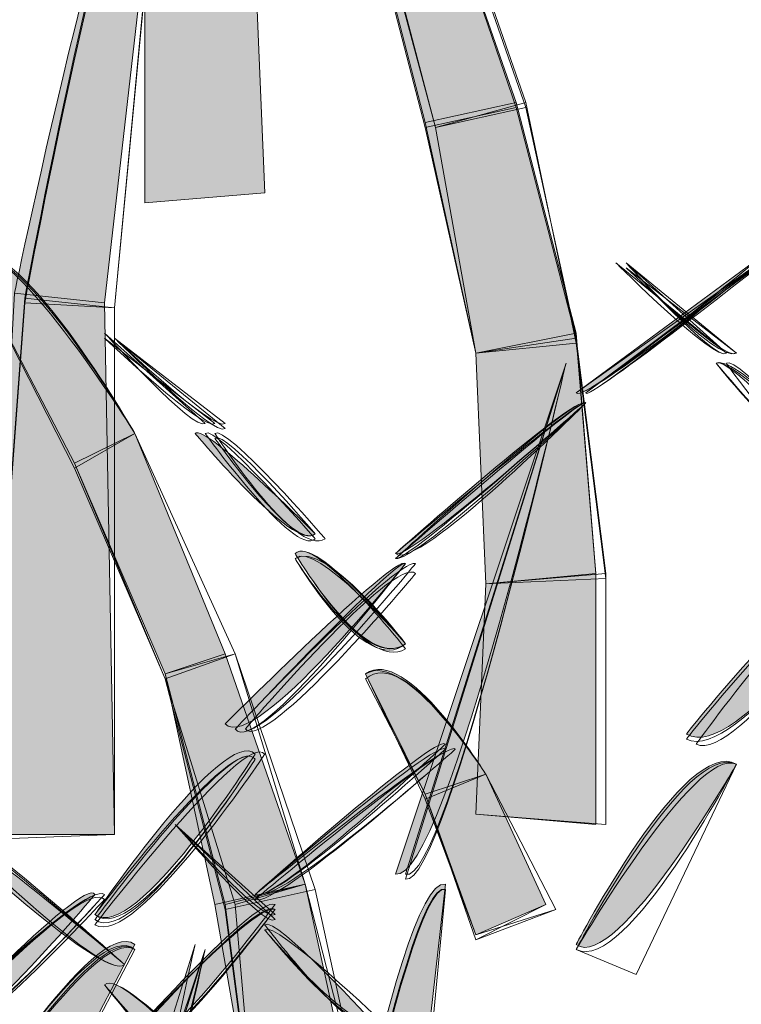
# Model space of a CAD drawing. Extents: x 0 to 219, y -8 to 280.
# Drawn here: x 179 to 181, y 216 to 219 of the extents above; entities that cross this region are included whole.
import ezdxf

# ---------------------------------------------------------------- set-up
doc = ezdxf.new("R2010")
doc.units = 0
doc.header["$LTSCALE"] = 10
doc.header["$MEASUREMENT"] = 0
doc.layers.add('CADdetails-2-HATCH', color=8, linetype='CONTINUOUS', lineweight=5)

msp = doc.modelspace()

# ---------------------------------------------------------------- hatches: boundary and pattern name
at = {"layer": 'CADdetails-2-HATCH'}
h = msp.add_hatch(color=256, dxfattribs=at)
h.dxf.hatch_style = 2
edge = h.paths.add_edge_path()
edge.add_spline(control_points=[(179.0194, 218.0225), (179.0194, 218.0225), (179.2547, 217.9974), (179.2547, 217.9974), (179.2547, 217.9974), (179.4134, 219.3874), (179.4134, 219.3874), (179.3075, 219.4138), (179.0194, 218.0225), (179.0194, 218.0225)], knot_values=[0, 0, 0, 0, 1, 1, 1, 2, 2, 2, 3, 3, 3, 3], degree=3, periodic=0)
h = msp.add_hatch(color=256, dxfattribs=at)
h.dxf.hatch_style = 2
h.paths.add_polyline_path([(180.3321, 218.5213), (180.0939, 218.4687), (179.9381, 219.0719), (180.1207, 219.1248)])
h = msp.add_hatch(color=256, dxfattribs=at)
h.dxf.hatch_style = 2
h.paths.add_polyline_path([(179.3602, 218.2591), (179.674, 218.2853), (179.649, 218.8885), (179.3602, 218.8885)])
h = msp.add_hatch(color=256, dxfattribs=at)
h.dxf.hatch_style = 2
h.paths.add_polyline_path([(180.4893, 217.9181), (180.2262, 217.8655), (180.0939, 218.4687), (180.3321, 218.5213)])
h = msp.add_hatch(color=256, dxfattribs=at)
h.dxf.hatch_style = 2
edge = h.paths.add_edge_path()
edge.add_spline(control_points=[(179.3339, 217.6555), (179.3339, 217.6555), (179.1766, 217.5774), (179.1766, 217.5774), (179.1766, 217.5774), (178.8882, 218.1281), (178.8882, 218.1281), (178.993, 218.2061), (179.3339, 217.6555), (179.3339, 217.6555)], knot_values=[0, 0, 0, 0, 1, 1, 1, 2, 2, 2, 3, 3, 3, 3], degree=3, periodic=0)
at = {"layer": 'CADdetails-2-HATCH', "true_color": 0xffffff}
h = msp.add_hatch(color=7, dxfattribs=at)
h.dxf.hatch_style = 2
edge = h.paths.add_edge_path()
edge.add_spline(control_points=[(180.4893, 217.7612), (180.5142, 217.7347), (180.9862, 218.1281), (180.9862, 218.1281), (180.9862, 218.1281), (180.4893, 217.7612), (180.4893, 217.7612)], knot_values=[0, 0, 0, 0, 1, 1, 1, 2, 2, 2, 2], degree=3, periodic=0)
at = {"layer": 'CADdetails-2-HATCH'}
h = msp.add_hatch(color=256, dxfattribs=at)
h.dxf.hatch_style = 2
h.paths.add_polyline_path([(178.9403, 216.606), (179.2811, 216.606), (179.2547, 217.9974), (179.0194, 218.0225)])
h = msp.add_hatch(color=256, dxfattribs=at)
h.dxf.hatch_style = 2
h.paths.add_polyline_path([(180.5406, 217.2885), (180.2526, 217.2621), (180.2262, 217.8655), (180.4893, 217.9181)])
h = msp.add_hatch(color=256, dxfattribs=at)
h.dxf.hatch_style = 2
edge = h.paths.add_edge_path()
edge.add_spline(control_points=[(180.0162, 216.5017), (180.147, 216.4753), (180.4626, 217.8389), (180.4626, 217.8389), (180.4626, 217.8389), (180.0162, 216.5017), (180.0162, 216.5017)], knot_values=[0, 0, 0, 0, 1, 1, 1, 2, 2, 2, 2], degree=3, periodic=0)
at = {"layer": 'CADdetails-2-HATCH', "true_color": 0xffffff}
h = msp.add_hatch(color=7, dxfattribs=at)
h.dxf.hatch_style = 2
edge = h.paths.add_edge_path()
edge.add_spline(control_points=[(180.0162, 217.3411), (180.0426, 217.3149), (180.5142, 217.7347), (180.5142, 217.7347), (180.4893, 217.7612), (180.0162, 217.3411), (180.0162, 217.3411)], knot_values=[0, 0, 0, 0, 1, 1, 1, 2, 2, 2, 2], degree=3, periodic=0)
at = {"layer": 'CADdetails-2-HATCH'}
h = msp.add_hatch(color=256, dxfattribs=at)
h.dxf.hatch_style = 2
edge = h.paths.add_edge_path()
edge.add_spline(control_points=[(179.8062, 217.3928), (179.7538, 217.3411), (179.4918, 217.6555), (179.4918, 217.6555), (179.5182, 217.6817), (179.8062, 217.3928), (179.8062, 217.3928)], knot_values=[0, 0, 0, 0, 1, 1, 1, 2, 2, 2, 2], degree=3, periodic=0)
h = msp.add_hatch(color=256, dxfattribs=at)
h.dxf.hatch_style = 2
h.paths.add_polyline_path([(179.5702, 217.0787), (179.4134, 217.0259), (179.1766, 217.5774), (179.3339, 217.6555)])
at = {"layer": 'CADdetails-2-HATCH', "true_color": 0xffffff}
h = msp.add_hatch(color=7, dxfattribs=at)
h.dxf.hatch_style = 2
edge = h.paths.add_edge_path()
edge.add_spline(control_points=[(180.0426, 217.1051), (179.9381, 217.0259), (179.7538, 217.3411), (179.7538, 217.3411), (179.8062, 217.3928), (180.0426, 217.1051), (180.0426, 217.1051)], knot_values=[0, 0, 0, 0, 1, 1, 1, 2, 2, 2, 2], degree=3, periodic=0)
at = {"layer": 'CADdetails-2-HATCH'}
h = msp.add_hatch(color=256, dxfattribs=at)
h.dxf.hatch_style = 2
edge = h.paths.add_edge_path()
edge.add_spline(control_points=[(180.7777, 216.8687), (180.9085, 216.7894), (181.2494, 217.2885), (181.2494, 217.2885), (181.1713, 217.3666), (180.7777, 216.8687), (180.7777, 216.8687)], knot_values=[0, 0, 0, 0, 1, 1, 1, 2, 2, 2, 2], degree=3, periodic=0)
h = msp.add_hatch(color=256, dxfattribs=at)
h.dxf.hatch_style = 2
edge = h.paths.add_edge_path()
edge.add_spline(control_points=[(179.5702, 216.8951), (179.649, 216.8159), (180.0426, 217.3149), (180.0426, 217.3149), (180.0162, 217.3411), (179.5702, 216.8951), (179.5702, 216.8951)], knot_values=[0, 0, 0, 0, 1, 1, 1, 2, 2, 2, 2], degree=3, periodic=0)
h = msp.add_hatch(color=256, dxfattribs=at)
h.dxf.hatch_style = 2
h.paths.add_polyline_path([(180.5406, 216.6323), (180.2262, 216.6589), (180.2526, 217.2621), (180.5406, 217.2885)])
h = msp.add_hatch(color=256, dxfattribs=at)
h.dxf.hatch_style = 2
edge = h.paths.add_edge_path()
edge.add_spline(control_points=[(180.2526, 216.7632), (180.2526, 216.7632), (180.0939, 216.7115), (180.0939, 216.7115), (180.0939, 216.7115), (179.9381, 217.0259), (179.9381, 217.0259), (180.0426, 217.1051), (180.2526, 216.7632), (180.2526, 216.7632)], knot_values=[0, 0, 0, 0, 1, 1, 1, 2, 2, 2, 3, 3, 3, 3], degree=3, periodic=0)
h = msp.add_hatch(color=256, dxfattribs=at)
h.dxf.hatch_style = 2
h.paths.add_polyline_path([(179.7798, 216.4753), (179.5438, 216.4225), (179.4134, 217.0259), (179.5702, 217.0787)])
h = msp.add_hatch(color=256, dxfattribs=at)
h.dxf.hatch_style = 2
edge = h.paths.add_edge_path()
edge.add_spline(control_points=[(179.2298, 216.3963), (179.3339, 216.3181), (179.649, 216.8159), (179.649, 216.8159), (179.5702, 216.8951), (179.2298, 216.3963), (179.2298, 216.3963)], knot_values=[0, 0, 0, 0, 1, 1, 1, 2, 2, 2, 2], degree=3, periodic=0)
at = {"layer": 'CADdetails-2-HATCH', "true_color": 0xffffff}
h = msp.add_hatch(color=7, dxfattribs=at)
h.dxf.hatch_style = 2
edge = h.paths.add_edge_path()
edge.add_spline(control_points=[(179.649, 216.4487), (179.7011, 216.4225), (180.147, 216.8423), (180.147, 216.8423), (180.1207, 216.8687), (179.649, 216.4487), (179.649, 216.4487)], knot_values=[0, 0, 0, 0, 1, 1, 1, 2, 2, 2, 2], degree=3, periodic=0)
at = {"layer": 'CADdetails-2-HATCH'}
h = msp.add_hatch(color=256, dxfattribs=at)
h.dxf.hatch_style = 2
edge = h.paths.add_edge_path()
edge.add_spline(control_points=[(180.4893, 216.3181), (180.5934, 216.2391), (180.9085, 216.7894), (180.9085, 216.7894), (180.7777, 216.8687), (180.4893, 216.3181), (180.4893, 216.3181)], knot_values=[0, 0, 0, 0, 1, 1, 1, 2, 2, 2, 2], degree=3, periodic=0)
h = msp.add_hatch(color=256, dxfattribs=at)
h.dxf.hatch_style = 2
h.paths.add_polyline_path([(180.4098, 216.4225), (180.2262, 216.3434), (180.0939, 216.7115), (180.2526, 216.7632)])
at = {"layer": 'CADdetails-2-HATCH', "true_color": 0xffffff}
h = msp.add_hatch(color=7, dxfattribs=at)
h.dxf.hatch_style = 2
edge = h.paths.add_edge_path()
edge.add_spline(control_points=[(179.3075, 216.2653), (179.2547, 216.2127), (178.7831, 216.6589), (178.7831, 216.6589), (178.8094, 216.6853), (179.3075, 216.2653), (179.3075, 216.2653)], knot_values=[0, 0, 0, 0, 1, 1, 1, 2, 2, 2, 2], degree=3, periodic=0)
at = {"layer": 'CADdetails-2-HATCH'}
h = msp.add_hatch(color=256, dxfattribs=at)
h.dxf.hatch_style = 2
edge = h.paths.add_edge_path()
edge.add_spline(control_points=[(178.7567, 216.0291), (178.8351, 215.9764), (179.2298, 216.4487), (179.2298, 216.4487), (179.203, 216.5017), (178.7567, 216.0291), (178.7567, 216.0291)], knot_values=[0, 0, 0, 0, 1, 1, 1, 2, 2, 2, 2], degree=3, periodic=0)
h = msp.add_hatch(color=256, dxfattribs=at)
h.dxf.hatch_style = 2
edge = h.paths.add_edge_path()
edge.add_spline(control_points=[(179.7798, 215.1106), (179.7798, 215.1106), (179.9898, 215.0839), (179.9898, 215.0839), (179.9898, 215.0839), (180.147, 216.4753), (180.147, 216.4753), (180.0162, 216.5017), (179.7798, 215.1106), (179.7798, 215.1106)], knot_values=[0, 0, 0, 0, 1, 1, 1, 2, 2, 2, 3, 3, 3, 3], degree=3, periodic=0)
h = msp.add_hatch(color=256, dxfattribs=at)
h.dxf.hatch_style = 2
h.paths.add_polyline_path([(179.9118, 215.8721), (179.649, 215.8192), (179.5438, 216.4225), (179.7798, 216.4753)])
h = msp.add_hatch(color=256, dxfattribs=at)
h.dxf.hatch_style = 2
edge = h.paths.add_edge_path()
edge.add_spline(control_points=[(179.2547, 216.0028), (179.3339, 215.9236), (179.7011, 216.4225), (179.7011, 216.4225), (179.649, 216.4487), (179.2547, 216.0028), (179.2547, 216.0028)], knot_values=[0, 0, 0, 0, 1, 1, 1, 2, 2, 2, 2], degree=3, periodic=0)
h = msp.add_hatch(color=256, dxfattribs=at)
h.dxf.hatch_style = 2
edge = h.paths.add_edge_path()
edge.add_spline(control_points=[(178.8882, 215.8457), (178.8882, 215.8457), (179.0462, 215.7664), (179.0462, 215.7664), (179.0462, 215.7664), (179.3339, 216.3181), (179.3339, 216.3181), (179.2298, 216.3963), (178.8882, 215.8457), (178.8882, 215.8457)], knot_values=[0, 0, 0, 0, 1, 1, 1, 2, 2, 2, 3, 3, 3, 3], degree=3, periodic=0)
h = msp.add_hatch(color=256, dxfattribs=at)
h.dxf.hatch_style = 2
edge = h.paths.add_edge_path()
edge.add_spline(control_points=[(179.9634, 216.107), (179.9118, 216.0557), (179.674, 216.3696), (179.674, 216.3696), (179.7011, 216.3963), (179.9634, 216.107), (179.9634, 216.107)], knot_values=[0, 0, 0, 0, 1, 1, 1, 2, 2, 2, 2], degree=3, periodic=0)
h = msp.add_hatch(color=256, dxfattribs=at)
h.dxf.hatch_style = 2
edge = h.paths.add_edge_path()
edge.add_spline(control_points=[(179.0726, 214.9796), (179.203, 214.9534), (179.4918, 216.3181), (179.4918, 216.3181), (179.4918, 216.3181), (179.0726, 214.9796), (179.0726, 214.9796)], knot_values=[0, 0, 0, 0, 1, 1, 1, 2, 2, 2, 2], degree=3, periodic=0)
h = msp.add_hatch(color=256, dxfattribs=at)
h.dxf.hatch_style = 2
edge = h.paths.add_edge_path()
edge.add_spline(control_points=[(179.7011, 215.8192), (179.6234, 215.7402), (179.2547, 216.2127), (179.2547, 216.2127), (179.3075, 216.2653), (179.7011, 215.8192), (179.7011, 215.8192)], knot_values=[0, 0, 0, 0, 1, 1, 1, 2, 2, 2, 2], degree=3, periodic=0)

# ---------------------------------------------------------------- linework, layer by layer
at = {"layer": 'CADdetails-2-HATCH', "lineweight": 0}
for points in [[(180.3321, 218.5213), (180.0939, 218.4687), (179.9381, 219.0719), (180.1207, 219.1248), (180.3321, 218.5213), (180.3321, 218.5213)], [(180.3321, 218.5081), (180.0939, 218.4557), (179.9381, 219.0587), (180.1207, 219.1248), (180.3321, 218.5081)], [(180.3577, 218.5213), (180.1207, 218.4557), (179.9634, 219.0455), (180.147, 219.1248), (180.3577, 218.5213)], [(180.3577, 218.5213), (180.1207, 218.4557), (179.9634, 219.0455), (180.147, 219.1248), (180.3577, 218.5213)], [(180.3577, 218.5081), (180.1207, 218.4557), (179.9634, 219.0587), (180.147, 219.1115), (180.3577, 218.5081)], [(179.3602, 218.2591), (179.674, 218.2853), (179.649, 218.8885), (179.3602, 218.9017), (179.3602, 218.2591)], [(179.3602, 218.2591), (179.674, 218.2853), (179.649, 218.8885), (179.3602, 218.9017), (179.3602, 218.2591)], [(179.3602, 218.2591), (179.674, 218.2853), (179.649, 218.8885), (179.3602, 218.8885), (179.3602, 218.2591)], [(179.3602, 218.2591), (179.674, 218.2853), (179.649, 218.8885), (179.3602, 218.8885), (179.3602, 218.2591), (179.3602, 218.2591)], [(179.3602, 218.2591), (179.674, 218.2853), (179.649, 218.8885), (179.3602, 218.8885), (179.3602, 218.2591)], [(180.4893, 217.9181), (180.2262, 217.8655), (180.0939, 218.4687), (180.3321, 218.5213), (180.4893, 217.9181), (180.4893, 217.9181)], [(180.4893, 217.9049), (180.2262, 217.8655), (180.0939, 218.4557), (180.3321, 218.5081), (180.4893, 217.9049)], [(180.4893, 217.8917), (180.2262, 217.8655), (180.1207, 218.4557), (180.3577, 218.5213), (180.4893, 217.8917)], [(180.4893, 217.8917), (180.2262, 217.8655), (180.1207, 218.4557), (180.3577, 218.5213), (180.4893, 217.8917)], [(180.4893, 217.9049), (180.2262, 217.8655), (180.1207, 218.4557), (180.3577, 218.5081), (180.4893, 217.9049)], [(178.9403, 216.606), (179.2811, 216.606), (179.2547, 217.9974), (179.0194, 218.0225), (178.9403, 216.606), (178.9403, 216.606)], [(178.9403, 216.606), (179.2811, 216.606), (179.2547, 217.9974), (179.0194, 218.0225), (178.9403, 216.606)], [(178.9403, 216.606), (179.2811, 216.606), (179.2811, 217.984), (179.0462, 218.0093), (178.9403, 216.606)], [(178.9403, 216.5929), (179.2811, 216.606), (179.2811, 217.984), (179.0462, 217.9974), (178.9403, 216.5929)], [(178.9403, 216.5929), (179.2811, 216.606), (179.2811, 217.984), (179.0462, 217.9974), (178.9403, 216.5929)], [(180.5406, 217.2885), (180.2526, 217.2621), (180.2262, 217.8655), (180.4893, 217.9181), (180.5406, 217.2885), (180.5406, 217.2885)], [(180.567, 217.2885), (180.2526, 217.2621), (180.2262, 217.8655), (180.4893, 217.9049), (180.567, 217.2885)], [(180.5406, 217.2885), (180.2526, 217.2621), (180.2262, 217.8655), (180.4893, 217.9049), (180.5406, 217.2885)], [(180.567, 217.2753), (180.2526, 217.2621), (180.2262, 217.8655), (180.4893, 217.8917), (180.567, 217.2753)], [(180.567, 217.2753), (180.2526, 217.2621), (180.2262, 217.8655), (180.4893, 217.8917), (180.567, 217.2753)], [(179.597, 217.0787), (179.4134, 217.0127), (179.1766, 217.5774), (179.3339, 217.6555), (179.597, 217.0787)], [(179.597, 217.0787), (179.4134, 217.0127), (179.1766, 217.5644), (179.3339, 217.6555), (179.597, 217.0787)], [(179.5702, 217.0787), (179.4134, 217.0259), (179.1766, 217.5774), (179.3339, 217.6555), (179.5702, 217.0787), (179.5702, 217.0787)], [(179.597, 217.0787), (179.4134, 217.0259), (179.1766, 217.5774), (179.3339, 217.6555), (179.597, 217.0787)], [(179.597, 217.0787), (179.4134, 217.0127), (179.1766, 217.5774), (179.3339, 217.6555), (179.597, 217.0787)], [(180.567, 216.6323), (180.2262, 216.6589), (180.2526, 217.2621), (180.567, 217.2885), (180.567, 216.6323)], [(180.5406, 216.6323), (180.2262, 216.6589), (180.2526, 217.2621), (180.5406, 217.2885), (180.5406, 216.6323), (180.5406, 216.6323)], [(180.5406, 216.6323), (180.2262, 216.6589), (180.2526, 217.2621), (180.5406, 217.2885), (180.5406, 216.6323)], [(180.567, 216.6323), (180.2262, 216.6589), (180.2526, 217.2621), (180.567, 217.2753), (180.567, 216.6323)], [(180.567, 216.6323), (180.2262, 216.6589), (180.2526, 217.2621), (180.567, 217.2753), (180.567, 216.6323)], [(179.7798, 216.4753), (179.597, 216.4225), (179.4134, 217.0127), (179.597, 217.0787), (179.7798, 216.4753)], [(179.8062, 216.4621), (179.5702, 216.4094), (179.4134, 217.0127), (179.597, 217.0787), (179.8062, 216.4621)], [(179.7798, 216.4753), (179.5438, 216.4225), (179.4134, 217.0259), (179.5702, 217.0787), (179.7798, 216.4753), (179.7798, 216.4753)], [(179.7798, 216.4753), (179.5702, 216.4225), (179.4134, 217.0259), (179.597, 217.0787), (179.7798, 216.4753)], [(179.7798, 216.4753), (179.597, 216.4225), (179.4134, 217.0127), (179.597, 217.0787), (179.7798, 216.4753)], [(180.4362, 216.4094), (180.2262, 216.3434), (180.0939, 216.6983), (180.2526, 216.7632), (180.4362, 216.4094)], [(180.4362, 216.4094), (180.2262, 216.3302), (180.0939, 216.7115), (180.2526, 216.7632), (180.4362, 216.4094)], [(180.4098, 216.4225), (180.2262, 216.3434), (180.0939, 216.7115), (180.2526, 216.7632), (180.4098, 216.4225), (180.4098, 216.4225)], [(180.4098, 216.4225), (180.2262, 216.3302), (180.0939, 216.7115), (180.2526, 216.7632), (180.4098, 216.4225)], [(180.4362, 216.4094), (180.2262, 216.3434), (180.0939, 216.6983), (180.2526, 216.7632), (180.4362, 216.4094)], [(179.9118, 215.8721), (179.649, 215.8192), (179.5438, 216.4225), (179.7798, 216.4753), (179.9118, 215.8721), (179.9118, 215.8721)], [(179.9118, 215.8721), (179.649, 215.8192), (179.5702, 216.4225), (179.7798, 216.4753), (179.9118, 215.8721)], [(179.9381, 215.8587), (179.649, 215.8192), (179.597, 216.4225), (179.7798, 216.4753), (179.9381, 215.8587)], [(179.9381, 215.8587), (179.649, 215.8192), (179.597, 216.4225), (179.7798, 216.4753), (179.9381, 215.8587)], [(179.9381, 215.8587), (179.649, 215.8061), (179.5702, 216.4094), (179.8062, 216.4621), (179.9381, 215.8587)]]:
    msp.add_lwpolyline(points, dxfattribs=at)
for points, knots in [([(179.0194, 218.0225), (179.0194, 218.0225), (179.2547, 217.9974), (179.2547, 217.9974), (179.2547, 217.9974), (179.4134, 219.3874), (179.4134, 219.3874), (179.3075, 219.4138), (179.0194, 218.0225), (179.0194, 218.0225)], [0, 0, 0, 0, 1, 1, 1, 2, 2, 2, 3, 3, 3, 3]), ([(179.0194, 218.0225), (179.0194, 218.0225), (179.2547, 217.9974), (179.2547, 217.9974), (179.2547, 217.9974), (179.4134, 219.3874), (179.4134, 219.3874), (179.3075, 219.4138), (179.0194, 218.0225), (179.0194, 218.0225)], [0, 0, 0, 0, 1, 1, 1, 2, 2, 2, 3, 3, 3, 3]), ([(179.0462, 218.0093), (179.0462, 218.0093), (179.2811, 217.984), (179.2811, 217.984), (179.2811, 217.984), (179.4134, 219.3874), (179.4134, 219.3874), (179.3075, 219.4138), (179.0462, 218.0093), (179.0462, 218.0093)], [0, 0, 0, 0, 1, 1, 1, 2, 2, 2, 3, 3, 3, 3]), ([(179.0462, 217.9974), (179.0462, 217.9974), (179.2811, 217.984), (179.2811, 217.984), (179.2811, 217.984), (179.4134, 219.3742), (179.4134, 219.3742), (179.3075, 219.4004), (179.0462, 217.9974), (179.0462, 217.9974)], [0, 0, 0, 0, 1, 1, 1, 2, 2, 2, 3, 3, 3, 3]), ([(179.0462, 217.9974), (179.0462, 217.9974), (179.2811, 217.984), (179.2811, 217.984), (179.2811, 217.984), (179.4134, 219.3742), (179.4134, 219.3742), (179.3075, 219.4004), (179.0462, 217.9974), (179.0462, 217.9974)], [0, 0, 0, 0, 1, 1, 1, 2, 2, 2, 3, 3, 3, 3]), ([(179.3339, 217.6555), (179.3339, 217.6555), (179.1766, 217.5644), (179.1766, 217.5644), (179.1766, 217.5644), (178.8882, 218.1281), (178.8882, 218.1281), (179.0194, 218.2061), (179.3339, 217.6555), (179.3339, 217.6555)], [0, 0, 0, 0, 1, 1, 1, 2, 2, 2, 3, 3, 3, 3]), ([(179.3339, 217.6555), (179.3339, 217.6555), (179.1766, 217.5774), (179.1766, 217.5774), (179.1766, 217.5774), (178.8882, 218.1281), (178.8882, 218.1281), (178.993, 218.2061), (179.3339, 217.6555), (179.3339, 217.6555)], [0, 0, 0, 0, 1, 1, 1, 2, 2, 2, 3, 3, 3, 3]), ([(179.3339, 217.6555), (179.3339, 217.6555), (179.1766, 217.5774), (179.1766, 217.5774), (179.1766, 217.5774), (178.8882, 218.1281), (178.8882, 218.1281), (178.993, 218.2061), (179.3339, 217.6555), (179.3339, 217.6555)], [0, 0, 0, 0, 1, 1, 1, 2, 2, 2, 3, 3, 3, 3]), ([(179.3339, 217.6555), (179.3339, 217.6555), (179.1766, 217.5774), (179.1766, 217.5774), (179.1766, 217.5774), (178.8882, 218.1281), (178.8882, 218.1281), (179.0194, 218.194), (179.3339, 217.6555), (179.3339, 217.6555)], [0, 0, 0, 0, 1, 1, 1, 2, 2, 2, 3, 3, 3, 3]), ([(179.3339, 217.6555), (179.3339, 217.6555), (179.1766, 217.5774), (179.1766, 217.5774), (179.1766, 217.5774), (178.8882, 218.1281), (178.8882, 218.1281), (179.0194, 218.194), (179.3339, 217.6555), (179.3339, 217.6555)], [0, 0, 0, 0, 1, 1, 1, 2, 2, 2, 3, 3, 3, 3]), ([(180.4893, 217.7612), (180.5142, 217.7347), (180.9862, 218.1281), (180.9862, 218.1281), (180.9862, 218.1281), (180.4893, 217.7612), (180.4893, 217.7612)], [0, 0, 0, 0, 1, 1, 1, 2, 2, 2, 2]), ([(180.4893, 217.7612), (180.5142, 217.7347), (180.9862, 218.1281), (180.9862, 218.1281), (180.9862, 218.1281), (180.4893, 217.7612), (180.4893, 217.7612)], [0, 0, 0, 0, 1, 1, 1, 2, 2, 2, 2]), ([(180.5142, 217.7612), (180.5142, 217.7347), (181.013, 218.1281), (181.013, 218.1281), (181.013, 218.1281), (180.5142, 217.7612), (180.5142, 217.7612)], [0, 0, 0, 0, 1, 1, 1, 2, 2, 2, 2]), ([(180.4893, 217.7612), (180.5142, 217.7347), (180.9862, 218.115), (180.9862, 218.115), (180.9862, 218.115), (180.4893, 217.7612), (180.4893, 217.7612)], [0, 0, 0, 0, 1, 1, 1, 2, 2, 2, 2]), ([(180.5142, 217.7612), (180.5142, 217.7347), (180.9862, 218.115), (180.9862, 218.115), (180.9862, 218.115), (180.5142, 217.7612), (180.5142, 217.7612)], [0, 0, 0, 0, 1, 1, 1, 2, 2, 2, 2]), ([(180.8822, 217.8655), (180.8558, 217.8389), (180.5934, 218.1019), (180.5934, 218.1019), (180.5934, 218.1019), (180.8822, 217.8655), (180.8822, 217.8655)], [0, 0, 0, 0, 1, 1, 1, 2, 2, 2, 2]), ([(180.8822, 217.8655), (180.8558, 217.8389), (180.6198, 218.1019), (180.6198, 218.1019), (180.6198, 218.1019), (180.8822, 217.8655), (180.8822, 217.8655)], [0, 0, 0, 0, 1, 1, 1, 2, 2, 2, 2]), ([(180.8822, 217.8655), (180.8558, 217.8389), (180.6198, 218.1019), (180.6198, 218.1019), (180.6198, 218.1019), (180.8822, 217.8655), (180.8822, 217.8655)], [0, 0, 0, 0, 1, 1, 1, 2, 2, 2, 2]), ([(180.9085, 217.8655), (180.8558, 217.8389), (180.6198, 218.1019), (180.6198, 218.1019), (180.6198, 218.1019), (180.9085, 217.8655), (180.9085, 217.8655)], [0, 0, 0, 0, 1, 1, 1, 2, 2, 2, 2]), ([(180.9085, 217.8655), (180.8822, 217.8389), (180.6198, 218.0885), (180.6198, 218.0885), (180.6198, 218.0885), (180.9085, 217.8655), (180.9085, 217.8655)], [0, 0, 0, 0, 1, 1, 1, 2, 2, 2, 2]), ([(179.5182, 217.6817), (179.4918, 217.6555), (179.2547, 217.9181), (179.2547, 217.9181), (179.2547, 217.9181), (179.5182, 217.6817), (179.5182, 217.6817)], [0, 0, 0, 0, 1, 1, 1, 2, 2, 2, 2]), ([(179.5438, 217.6817), (179.5182, 217.6555), (179.2547, 217.9049), (179.2547, 217.9049), (179.2547, 217.9049), (179.5438, 217.6817), (179.5438, 217.6817)], [0, 0, 0, 0, 1, 1, 1, 2, 2, 2, 2]), ([(179.5702, 217.6685), (179.5438, 217.6423), (179.2811, 217.9049), (179.2811, 217.9049), (179.2811, 217.9049), (179.5702, 217.6685), (179.5702, 217.6685)], [0, 0, 0, 0, 1, 1, 1, 2, 2, 2, 2]), ([(179.5702, 217.6817), (179.5438, 217.6555), (179.2811, 217.9049), (179.2811, 217.9049), (179.2811, 217.9049), (179.5702, 217.6817), (179.5702, 217.6817)], [0, 0, 0, 0, 1, 1, 1, 2, 2, 2, 2]), ([(179.5702, 217.6685), (179.5438, 217.6423), (179.2811, 217.9049), (179.2811, 217.9049), (179.2811, 217.9049), (179.5702, 217.6685), (179.5702, 217.6685)], [0, 0, 0, 0, 1, 1, 1, 2, 2, 2, 2]), ([(181.1713, 217.5895), (181.0921, 217.5379), (180.8558, 217.8389), (180.8558, 217.8389), (180.8822, 217.8655), (181.1713, 217.5895), (181.1713, 217.5895)], [0, 0, 0, 0, 1, 1, 1, 2, 2, 2, 2]), ([(181.1449, 217.5774), (181.0921, 217.5512), (180.8558, 217.8389), (180.8558, 217.8389), (180.8822, 217.8655), (181.1449, 217.5774), (181.1449, 217.5774)], [0, 0, 0, 0, 1, 1, 1, 2, 2, 2, 2]), ([(181.1449, 217.5774), (181.0921, 217.5512), (180.8558, 217.8389), (180.8558, 217.8389), (180.8822, 217.8655), (181.1449, 217.5774), (181.1449, 217.5774)], [0, 0, 0, 0, 1, 1, 1, 2, 2, 2, 2]), ([(181.1713, 217.5774), (181.0921, 217.5379), (180.8558, 217.8389), (180.8558, 217.8389), (180.9085, 217.8655), (181.1713, 217.5774), (181.1713, 217.5774)], [0, 0, 0, 0, 1, 1, 1, 2, 2, 2, 2]), ([(181.1713, 217.5644), (181.0921, 217.5379), (180.8822, 217.8389), (180.8822, 217.8389), (180.9085, 217.8655), (181.1713, 217.5644), (181.1713, 217.5644)], [0, 0, 0, 0, 1, 1, 1, 2, 2, 2, 2]), ([(180.0162, 216.5017), (180.147, 216.4753), (180.4626, 217.8389), (180.4626, 217.8389), (180.4626, 217.8389), (180.0162, 216.5017), (180.0162, 216.5017)], [0, 0, 0, 0, 1, 1, 1, 2, 2, 2, 2]), ([(180.0162, 216.5017), (180.147, 216.4753), (180.4626, 217.8389), (180.4626, 217.8389), (180.4626, 217.8389), (180.0162, 216.5017), (180.0162, 216.5017)], [0, 0, 0, 0, 1, 1, 1, 2, 2, 2, 2]), ([(180.0426, 216.4887), (180.147, 216.4621), (180.4626, 217.8389), (180.4626, 217.8389), (180.4626, 217.8389), (180.0426, 216.4887), (180.0426, 216.4887)], [0, 0, 0, 0, 1, 1, 1, 2, 2, 2, 2]), ([(180.0426, 216.5017), (180.147, 216.4621), (180.4626, 217.8389), (180.4626, 217.8389), (180.4626, 217.8389), (180.0426, 216.5017), (180.0426, 216.5017)], [0, 0, 0, 0, 1, 1, 1, 2, 2, 2, 2]), ([(180.0426, 216.4887), (180.147, 216.4621), (180.4626, 217.8389), (180.4626, 217.8389), (180.4626, 217.8389), (180.0426, 216.4887), (180.0426, 216.4887)], [0, 0, 0, 0, 1, 1, 1, 2, 2, 2, 2]), ([(180.0162, 217.3411), (180.069, 217.2885), (180.5142, 217.7347), (180.5142, 217.7347), (180.5142, 217.7612), (180.0162, 217.3411), (180.0162, 217.3411)], [0, 0, 0, 0, 1, 1, 1, 2, 2, 2, 2]), ([(180.0162, 217.3279), (180.069, 217.3149), (180.5142, 217.7347), (180.5142, 217.7347), (180.5142, 217.7612), (180.0162, 217.3279), (180.0162, 217.3279)], [0, 0, 0, 0, 1, 1, 1, 2, 2, 2, 2]), ([(180.0162, 217.3411), (180.0426, 217.3149), (180.5142, 217.7347), (180.5142, 217.7347), (180.4893, 217.7612), (180.0162, 217.3411), (180.0162, 217.3411)], [0, 0, 0, 0, 1, 1, 1, 2, 2, 2, 2]), ([(180.0162, 217.3279), (180.0426, 217.3149), (180.5142, 217.7347), (180.5142, 217.7347), (180.4893, 217.7612), (180.0162, 217.3279), (180.0162, 217.3279)], [0, 0, 0, 0, 1, 1, 1, 2, 2, 2, 2]), ([(180.0162, 217.3411), (180.069, 217.2885), (180.5142, 217.7347), (180.5142, 217.7347), (180.4893, 217.7612), (180.0162, 217.3411), (180.0162, 217.3411)], [0, 0, 0, 0, 1, 1, 1, 2, 2, 2, 2]), ([(179.8062, 217.3928), (179.7538, 217.3411), (179.4918, 217.6555), (179.4918, 217.6555), (179.5182, 217.6817), (179.8062, 217.3928), (179.8062, 217.3928)], [0, 0, 0, 0, 1, 1, 1, 2, 2, 2, 2]), ([(179.8062, 217.3796), (179.7538, 217.3279), (179.5182, 217.6555), (179.5182, 217.6555), (179.5438, 217.6817), (179.8062, 217.3796), (179.8062, 217.3796)], [0, 0, 0, 0, 1, 1, 1, 2, 2, 2, 2]), ([(179.8326, 217.3796), (179.7538, 217.3279), (179.5438, 217.6555), (179.5438, 217.6555), (179.5702, 217.6817), (179.8326, 217.3796), (179.8326, 217.3796)], [0, 0, 0, 0, 1, 1, 1, 2, 2, 2, 2]), ([(179.8062, 217.3928), (179.7538, 217.3411), (179.5438, 217.6423), (179.5438, 217.6423), (179.5702, 217.6685), (179.8062, 217.3928), (179.8062, 217.3928)], [0, 0, 0, 0, 1, 1, 1, 2, 2, 2, 2]), ([(179.8062, 217.3928), (179.7538, 217.3411), (179.5438, 217.6423), (179.5438, 217.6423), (179.5702, 217.6685), (179.8062, 217.3928), (179.8062, 217.3928)], [0, 0, 0, 0, 1, 1, 1, 2, 2, 2, 2]), ([(180.0426, 217.0917), (179.9381, 217.0259), (179.7538, 217.3411), (179.7538, 217.3411), (179.8062, 217.3928), (180.0426, 217.0917), (180.0426, 217.0917)], [0, 0, 0, 0, 1, 1, 1, 2, 2, 2, 2]), ([(180.0426, 217.1051), (179.9381, 217.0259), (179.7538, 217.3411), (179.7538, 217.3411), (179.8062, 217.3928), (180.0426, 217.1051), (180.0426, 217.1051)], [0, 0, 0, 0, 1, 1, 1, 2, 2, 2, 2]), ([(180.0426, 217.0917), (179.9381, 217.0259), (179.7538, 217.3411), (179.7538, 217.3411), (179.8062, 217.3928), (180.0426, 217.0917), (180.0426, 217.0917)], [0, 0, 0, 0, 1, 1, 1, 2, 2, 2, 2]), ([(180.0426, 217.1051), (179.9381, 217.0127), (179.7538, 217.3279), (179.7538, 217.3279), (179.8326, 217.3796), (180.0426, 217.1051), (180.0426, 217.1051)], [0, 0, 0, 0, 1, 1, 1, 2, 2, 2, 2]), ([(180.0426, 217.1051), (179.9381, 217.0259), (179.7538, 217.3279), (179.7538, 217.3279), (179.8062, 217.3796), (180.0426, 217.1051), (180.0426, 217.1051)], [0, 0, 0, 0, 1, 1, 1, 2, 2, 2, 2]), ([(180.7777, 216.8687), (180.9085, 216.7894), (181.2494, 217.2885), (181.2494, 217.2885), (181.1713, 217.3666), (180.7777, 216.8687), (180.7777, 216.8687)], [0, 0, 0, 0, 1, 1, 1, 2, 2, 2, 2]), ([(180.7777, 216.8555), (180.9085, 216.7894), (181.2494, 217.2885), (181.2494, 217.2885), (181.1713, 217.3544), (180.7777, 216.8555), (180.7777, 216.8555)], [0, 0, 0, 0, 1, 1, 1, 2, 2, 2, 2]), ([(180.7777, 216.8555), (180.9085, 216.7894), (181.2494, 217.2885), (181.2494, 217.2885), (181.1713, 217.3544), (180.7777, 216.8555), (180.7777, 216.8555)], [0, 0, 0, 0, 1, 1, 1, 2, 2, 2, 2]), ([(180.8034, 216.8423), (180.9085, 216.7894), (181.2494, 217.2885), (181.2494, 217.2885), (181.1713, 217.3544), (180.8034, 216.8423), (180.8034, 216.8423)], [0, 0, 0, 0, 1, 1, 1, 2, 2, 2, 2]), ([(180.8034, 216.8423), (180.9085, 216.7894), (181.2494, 217.2885), (181.2494, 217.2885), (181.1713, 217.3544), (180.8034, 216.8423), (180.8034, 216.8423)], [0, 0, 0, 0, 1, 1, 1, 2, 2, 2, 2]), ([(179.5702, 216.8951), (179.649, 216.8159), (180.0426, 217.3149), (180.0426, 217.3149), (180.0162, 217.3411), (179.5702, 216.8951), (179.5702, 216.8951)], [0, 0, 0, 0, 1, 1, 1, 2, 2, 2, 2]), ([(179.597, 216.8819), (179.649, 216.8026), (180.069, 217.3149), (180.069, 217.3149), (180.0162, 217.3279), (179.597, 216.8819), (179.597, 216.8819)], [0, 0, 0, 0, 1, 1, 1, 2, 2, 2, 2]), ([(179.597, 216.8819), (179.649, 216.8026), (180.0426, 217.3149), (180.0426, 217.3149), (180.0162, 217.3279), (179.597, 216.8819), (179.597, 216.8819)], [0, 0, 0, 0, 1, 1, 1, 2, 2, 2, 2]), ([(179.6234, 216.8819), (179.674, 216.8159), (180.069, 217.2885), (180.069, 217.2885), (180.0162, 217.3411), (179.6234, 216.8819), (179.6234, 216.8819)], [0, 0, 0, 0, 1, 1, 1, 2, 2, 2, 2]), ([(179.6234, 216.8819), (179.674, 216.8159), (180.069, 217.2885), (180.069, 217.2885), (180.0162, 217.3411), (179.6234, 216.8819), (179.6234, 216.8819)], [0, 0, 0, 0, 1, 1, 1, 2, 2, 2, 2]), ([(180.2526, 216.7632), (180.2526, 216.7632), (180.0939, 216.7115), (180.0939, 216.7115), (180.0939, 216.7115), (179.9381, 217.0127), (179.9381, 217.0127), (180.0426, 217.1051), (180.2526, 216.7632), (180.2526, 216.7632)], [0, 0, 0, 0, 1, 1, 1, 2, 2, 2, 3, 3, 3, 3]), ([(180.2526, 216.7632), (180.2526, 216.7632), (180.0939, 216.7115), (180.0939, 216.7115), (180.0939, 216.7115), (179.9381, 217.0259), (179.9381, 217.0259), (180.0426, 217.1051), (180.2526, 216.7632), (180.2526, 216.7632)], [0, 0, 0, 0, 1, 1, 1, 2, 2, 2, 3, 3, 3, 3]), ([(180.2526, 216.7632), (180.2526, 216.7632), (180.0939, 216.7115), (180.0939, 216.7115), (180.0939, 216.7115), (179.9381, 217.0259), (179.9381, 217.0259), (180.0426, 217.1051), (180.2526, 216.7632), (180.2526, 216.7632)], [0, 0, 0, 0, 1, 1, 1, 2, 2, 2, 3, 3, 3, 3]), ([(180.2526, 216.7632), (180.2526, 216.7632), (180.0939, 216.6983), (180.0939, 216.6983), (180.0939, 216.6983), (179.9381, 217.0259), (179.9381, 217.0259), (180.0426, 217.0917), (180.2526, 216.7632), (180.2526, 216.7632)], [0, 0, 0, 0, 1, 1, 1, 2, 2, 2, 3, 3, 3, 3]), ([(180.2526, 216.7632), (180.2526, 216.7632), (180.0939, 216.6983), (180.0939, 216.6983), (180.0939, 216.6983), (179.9381, 217.0259), (179.9381, 217.0259), (180.0426, 217.0917), (180.2526, 216.7632), (180.2526, 216.7632)], [0, 0, 0, 0, 1, 1, 1, 2, 2, 2, 3, 3, 3, 3]), ([(179.2298, 216.3963), (179.3339, 216.3181), (179.649, 216.8159), (179.649, 216.8159), (179.5702, 216.8951), (179.2298, 216.3963), (179.2298, 216.3963)], [0, 0, 0, 0, 1, 1, 1, 2, 2, 2, 2]), ([(179.2298, 216.3696), (179.3339, 216.3049), (179.674, 216.8159), (179.674, 216.8159), (179.6234, 216.8819), (179.2298, 216.3696), (179.2298, 216.3696)], [0, 0, 0, 0, 1, 1, 1, 2, 2, 2, 2]), ([(179.2298, 216.3831), (179.3339, 216.3049), (179.649, 216.8026), (179.649, 216.8026), (179.597, 216.8819), (179.2298, 216.3831), (179.2298, 216.3831)], [0, 0, 0, 0, 1, 1, 1, 2, 2, 2, 2]), ([(179.2298, 216.3963), (179.3339, 216.3049), (179.649, 216.8026), (179.649, 216.8026), (179.597, 216.8819), (179.2298, 216.3963), (179.2298, 216.3963)], [0, 0, 0, 0, 1, 1, 1, 2, 2, 2, 2]), ([(179.2298, 216.3696), (179.3339, 216.3049), (179.674, 216.8159), (179.674, 216.8159), (179.6234, 216.8819), (179.2298, 216.3696), (179.2298, 216.3696)], [0, 0, 0, 0, 1, 1, 1, 2, 2, 2, 2]), ([(179.649, 216.4487), (179.7011, 216.4225), (180.147, 216.8423), (180.147, 216.8423), (180.1207, 216.8687), (179.649, 216.4487), (179.649, 216.4487)], [0, 0, 0, 0, 1, 1, 1, 2, 2, 2, 2]), ([(180.4893, 216.3181), (180.5934, 216.2391), (180.9085, 216.7894), (180.9085, 216.7894), (180.7777, 216.8687), (180.4893, 216.3181), (180.4893, 216.3181)], [0, 0, 0, 0, 1, 1, 1, 2, 2, 2, 2]), ([(179.649, 216.4487), (179.7011, 216.4094), (180.1734, 216.8293), (180.1734, 216.8293), (180.147, 216.8555), (179.649, 216.4487), (179.649, 216.4487)], [0, 0, 0, 0, 1, 1, 1, 2, 2, 2, 2]), ([(179.649, 216.4357), (179.7011, 216.4094), (180.1734, 216.8293), (180.1734, 216.8293), (180.147, 216.8555), (179.649, 216.4357), (179.649, 216.4357)], [0, 0, 0, 0, 1, 1, 1, 2, 2, 2, 2]), ([(179.649, 216.4487), (179.7011, 216.4225), (180.147, 216.8293), (180.147, 216.8293), (180.1207, 216.8555), (179.649, 216.4487), (179.649, 216.4487)], [0, 0, 0, 0, 1, 1, 1, 2, 2, 2, 2]), ([(179.649, 216.4487), (179.7011, 216.4094), (180.1734, 216.8293), (180.1734, 216.8293), (180.147, 216.8555), (179.649, 216.4487), (179.649, 216.4487)], [0, 0, 0, 0, 1, 1, 1, 2, 2, 2, 2]), ([(180.4893, 216.3049), (180.4893, 216.3049), (180.6462, 216.2391), (180.6462, 216.2391), (180.6462, 216.2391), (180.9085, 216.7894), (180.9085, 216.7894), (180.7777, 216.8555), (180.4893, 216.3049), (180.4893, 216.3049)], [0, 0, 0, 0, 1, 1, 1, 2, 2, 2, 3, 3, 3, 3]), ([(180.4893, 216.3049), (180.6198, 216.2391), (180.9085, 216.7894), (180.9085, 216.7894), (180.7777, 216.8555), (180.4893, 216.3049), (180.4893, 216.3049)], [0, 0, 0, 0, 1, 1, 1, 2, 2, 2, 2]), ([(180.4893, 216.3049), (180.4893, 216.3049), (180.6462, 216.2391), (180.6462, 216.2391), (180.6462, 216.2391), (180.9085, 216.7894), (180.9085, 216.7894), (180.8034, 216.8423), (180.4893, 216.3049), (180.4893, 216.3049)], [0, 0, 0, 0, 1, 1, 1, 2, 2, 2, 3, 3, 3, 3]), ([(180.4893, 216.3049), (180.4893, 216.3049), (180.6462, 216.2391), (180.6462, 216.2391), (180.6462, 216.2391), (180.9085, 216.7894), (180.9085, 216.7894), (180.8034, 216.8423), (180.4893, 216.3049), (180.4893, 216.3049)], [0, 0, 0, 0, 1, 1, 1, 2, 2, 2, 3, 3, 3, 3]), ([(179.3075, 216.2653), (179.2547, 216.2127), (178.7831, 216.6589), (178.7831, 216.6589), (178.8094, 216.6853), (179.3075, 216.2653), (179.3075, 216.2653)], [0, 0, 0, 0, 1, 1, 1, 2, 2, 2, 2]), ([(179.3075, 216.2653), (179.2547, 216.2127), (178.7831, 216.6589), (178.7831, 216.6589), (178.8094, 216.6853), (179.3075, 216.2653), (179.3075, 216.2653)], [0, 0, 0, 0, 1, 1, 1, 2, 2, 2, 2]), ([(179.3075, 216.2653), (179.2547, 216.2127), (178.8094, 216.6589), (178.8094, 216.6589), (178.8351, 216.6853), (179.3075, 216.2653), (179.3075, 216.2653)], [0, 0, 0, 0, 1, 1, 1, 2, 2, 2, 2]), ([(179.3075, 216.2653), (179.2547, 216.2127), (178.8094, 216.6589), (178.8094, 216.6589), (178.8351, 216.6853), (179.3075, 216.2653), (179.3075, 216.2653)], [0, 0, 0, 0, 1, 1, 1, 2, 2, 2, 2]), ([(179.3075, 216.2653), (179.2547, 216.2127), (178.8094, 216.6589), (178.8094, 216.6589), (178.8351, 216.6721), (179.3075, 216.2653), (179.3075, 216.2653)], [0, 0, 0, 0, 1, 1, 1, 2, 2, 2, 2]), ([(179.7011, 216.3831), (179.674, 216.3564), (179.4398, 216.6323), (179.4398, 216.6323), (179.4398, 216.6323), (179.7011, 216.3831), (179.7011, 216.3831)], [0, 0, 0, 0, 1, 1, 1, 2, 2, 2, 2]), ([(179.7011, 216.3831), (179.674, 216.3564), (179.4398, 216.6323), (179.4398, 216.6323), (179.4398, 216.6323), (179.7011, 216.3831), (179.7011, 216.3831)], [0, 0, 0, 0, 1, 1, 1, 2, 2, 2, 2]), ([(179.7011, 216.3963), (179.674, 216.3696), (179.4398, 216.6323), (179.4398, 216.6323), (179.4398, 216.6323), (179.7011, 216.3963), (179.7011, 216.3963)], [0, 0, 0, 0, 1, 1, 1, 2, 2, 2, 2]), ([(179.7011, 216.3963), (179.674, 216.3696), (179.4398, 216.6323), (179.4398, 216.6323), (179.4398, 216.6323), (179.7011, 216.3963), (179.7011, 216.3963)], [0, 0, 0, 0, 1, 1, 1, 2, 2, 2, 2]), ([(179.7011, 216.3831), (179.674, 216.3564), (179.4398, 216.6323), (179.4398, 216.6323), (179.4398, 216.6323), (179.7011, 216.3831), (179.7011, 216.3831)], [0, 0, 0, 0, 1, 1, 1, 2, 2, 2, 2]), ([(178.7567, 216.0291), (178.8351, 215.9764), (179.2547, 216.4357), (179.2547, 216.4357), (179.203, 216.5017), (178.7567, 216.0291), (178.7567, 216.0291)], [0, 0, 0, 0, 1, 1, 1, 2, 2, 2, 2]), ([(178.7567, 216.0291), (178.8351, 215.9764), (179.2298, 216.4487), (179.2298, 216.4487), (179.203, 216.5017), (178.7567, 216.0291), (178.7567, 216.0291)], [0, 0, 0, 0, 1, 1, 1, 2, 2, 2, 2]), ([(178.7567, 216.0291), (178.8351, 215.9764), (179.2298, 216.4487), (179.2298, 216.4487), (179.203, 216.5017), (178.7567, 216.0291), (178.7567, 216.0291)], [0, 0, 0, 0, 1, 1, 1, 2, 2, 2, 2]), ([(179.7798, 215.1106), (179.7798, 215.1106), (180.0162, 215.0839), (180.0162, 215.0839), (180.0162, 215.0839), (180.147, 216.4621), (180.147, 216.4621), (180.0426, 216.5017), (179.7798, 215.1106), (179.7798, 215.1106)], [0, 0, 0, 0, 1, 1, 1, 2, 2, 2, 3, 3, 3, 3]), ([(179.7798, 215.1106), (179.7798, 215.1106), (179.9898, 215.0839), (179.9898, 215.0839), (179.9898, 215.0839), (180.147, 216.4753), (180.147, 216.4753), (180.0162, 216.5017), (179.7798, 215.1106), (179.7798, 215.1106)], [0, 0, 0, 0, 1, 1, 1, 2, 2, 2, 3, 3, 3, 3]), ([(179.7798, 215.1106), (179.7798, 215.1106), (179.9898, 215.0839), (179.9898, 215.0839), (179.9898, 215.0839), (180.147, 216.4753), (180.147, 216.4753), (180.0162, 216.5017), (179.7798, 215.1106), (179.7798, 215.1106)], [0, 0, 0, 0, 1, 1, 1, 2, 2, 2, 3, 3, 3, 3]), ([(178.7567, 216.0291), (178.8351, 215.9764), (179.2547, 216.4487), (179.2547, 216.4487), (179.203, 216.4887), (178.7567, 216.0291), (178.7567, 216.0291)], [0, 0, 0, 0, 1, 1, 1, 2, 2, 2, 2]), ([(178.7567, 216.0425), (178.8351, 215.9764), (179.2547, 216.4487), (179.2547, 216.4487), (179.203, 216.4887), (178.7567, 216.0425), (178.7567, 216.0425)], [0, 0, 0, 0, 1, 1, 1, 2, 2, 2, 2]), ([(179.7798, 215.0971), (179.7798, 215.0971), (180.0162, 215.0839), (180.0162, 215.0839), (180.0162, 215.0839), (180.147, 216.4621), (180.147, 216.4621), (180.0426, 216.4887), (179.7798, 215.0971), (179.7798, 215.0971)], [0, 0, 0, 0, 1, 1, 1, 2, 2, 2, 3, 3, 3, 3]), ([(179.7798, 215.0971), (179.7798, 215.0971), (180.0162, 215.0839), (180.0162, 215.0839), (180.0162, 215.0839), (180.147, 216.4621), (180.147, 216.4621), (180.0426, 216.4887), (179.7798, 215.0971), (179.7798, 215.0971)], [0, 0, 0, 0, 1, 1, 1, 2, 2, 2, 3, 3, 3, 3]), ([(179.2547, 215.9896), (179.3339, 215.9236), (179.7011, 216.4094), (179.7011, 216.4094), (179.649, 216.4487), (179.2547, 215.9896), (179.2547, 215.9896)], [0, 0, 0, 0, 1, 1, 1, 2, 2, 2, 2]), ([(179.2547, 216.0028), (179.3339, 215.9236), (179.7011, 216.4225), (179.7011, 216.4225), (179.649, 216.4487), (179.2547, 216.0028), (179.2547, 216.0028)], [0, 0, 0, 0, 1, 1, 1, 2, 2, 2, 2]), ([(179.2547, 216.0028), (179.3339, 215.9236), (179.7011, 216.4225), (179.7011, 216.4225), (179.649, 216.4487), (179.2547, 216.0028), (179.2547, 216.0028)], [0, 0, 0, 0, 1, 1, 1, 2, 2, 2, 2]), ([(179.2547, 215.9896), (179.3339, 215.9236), (179.7011, 216.4094), (179.7011, 216.4094), (179.649, 216.4487), (179.2547, 215.9896), (179.2547, 215.9896)], [0, 0, 0, 0, 1, 1, 1, 2, 2, 2, 2]), ([(179.2547, 216.0028), (179.3339, 215.9102), (179.7011, 216.4094), (179.7011, 216.4094), (179.649, 216.4357), (179.2547, 216.0028), (179.2547, 216.0028)], [0, 0, 0, 0, 1, 1, 1, 2, 2, 2, 2]), ([(178.8882, 215.8457), (178.8882, 215.8457), (179.0462, 215.7664), (179.0462, 215.7664), (179.0462, 215.7664), (179.3339, 216.3181), (179.3339, 216.3181), (179.2298, 216.3963), (178.8882, 215.8457), (178.8882, 215.8457)], [0, 0, 0, 0, 1, 1, 1, 2, 2, 2, 3, 3, 3, 3]), ([(178.8882, 215.8457), (178.8882, 215.8457), (179.0462, 215.7534), (179.0462, 215.7534), (179.0462, 215.7534), (179.3339, 216.3049), (179.3339, 216.3049), (179.2298, 216.3963), (178.8882, 215.8457), (178.8882, 215.8457)], [0, 0, 0, 0, 1, 1, 1, 2, 2, 2, 3, 3, 3, 3]), ([(179.9634, 216.107), (179.9118, 216.0557), (179.674, 216.3696), (179.674, 216.3696), (179.7011, 216.3963), (179.9634, 216.107), (179.9634, 216.107)], [0, 0, 0, 0, 1, 1, 1, 2, 2, 2, 2]), ([(179.9634, 216.107), (179.9118, 216.0557), (179.674, 216.3696), (179.674, 216.3696), (179.7011, 216.3963), (179.9634, 216.107), (179.9634, 216.107)], [0, 0, 0, 0, 1, 1, 1, 2, 2, 2, 2]), ([(178.8882, 215.8325), (178.8882, 215.8325), (179.0462, 215.7534), (179.0462, 215.7534), (179.0462, 215.7534), (179.3339, 216.3049), (179.3339, 216.3049), (179.2298, 216.3831), (178.8882, 215.8325), (178.8882, 215.8325)], [0, 0, 0, 0, 1, 1, 1, 2, 2, 2, 3, 3, 3, 3]), ([(178.8882, 215.8325), (178.8882, 215.8325), (179.0462, 215.7534), (179.0462, 215.7534), (179.0462, 215.7534), (179.3339, 216.3049), (179.3339, 216.3049), (179.2298, 216.3696), (178.8882, 215.8325), (178.8882, 215.8325)], [0, 0, 0, 0, 1, 1, 1, 2, 2, 2, 3, 3, 3, 3]), ([(178.8882, 215.8325), (178.8882, 215.8325), (179.0462, 215.7534), (179.0462, 215.7534), (179.0462, 215.7534), (179.3339, 216.3049), (179.3339, 216.3049), (179.2298, 216.3696), (178.8882, 215.8325), (178.8882, 215.8325)], [0, 0, 0, 0, 1, 1, 1, 2, 2, 2, 3, 3, 3, 3]), ([(179.9898, 216.107), (179.9118, 216.0687), (179.674, 216.3564), (179.674, 216.3564), (179.7011, 216.3831), (179.9898, 216.107), (179.9898, 216.107)], [0, 0, 0, 0, 1, 1, 1, 2, 2, 2, 2]), ([(179.9898, 216.107), (179.9118, 216.0557), (179.674, 216.3564), (179.674, 216.3564), (179.7011, 216.3831), (179.9898, 216.107), (179.9898, 216.107)], [0, 0, 0, 0, 1, 1, 1, 2, 2, 2, 2]), ([(179.9898, 216.107), (179.9118, 216.0687), (179.674, 216.3564), (179.674, 216.3564), (179.7011, 216.3831), (179.9898, 216.107), (179.9898, 216.107)], [0, 0, 0, 0, 1, 1, 1, 2, 2, 2, 2]), ([(179.0726, 214.9796), (179.203, 214.9534), (179.4918, 216.3181), (179.4918, 216.3181), (179.4918, 216.3181), (179.0726, 214.9796), (179.0726, 214.9796)], [0, 0, 0, 0, 1, 1, 1, 2, 2, 2, 2]), ([(179.0726, 214.9796), (179.203, 214.9534), (179.5182, 216.3049), (179.5182, 216.3049), (179.5182, 216.3049), (179.0726, 214.9796), (179.0726, 214.9796)], [0, 0, 0, 0, 1, 1, 1, 2, 2, 2, 2]), ([(179.0989, 214.9666), (179.203, 214.9534), (179.5182, 216.3049), (179.5182, 216.3049), (179.5182, 216.3049), (179.0989, 214.9666), (179.0989, 214.9666)], [0, 0, 0, 0, 1, 1, 1, 2, 2, 2, 2]), ([(179.0989, 214.9796), (179.2298, 214.9534), (179.5182, 216.3049), (179.5182, 216.3049), (179.5182, 216.3049), (179.0989, 214.9796), (179.0989, 214.9796)], [0, 0, 0, 0, 1, 1, 1, 2, 2, 2, 2]), ([(179.0989, 214.9666), (179.203, 214.9534), (179.5182, 216.3049), (179.5182, 216.3049), (179.5182, 216.3049), (179.0989, 214.9666), (179.0989, 214.9666)], [0, 0, 0, 0, 1, 1, 1, 2, 2, 2, 2]), ([(179.7274, 215.7928), (179.649, 215.7402), (179.2547, 216.2127), (179.2547, 216.2127), (179.3075, 216.2653), (179.7274, 215.7928), (179.7274, 215.7928)], [0, 0, 0, 0, 1, 1, 1, 2, 2, 2, 2]), ([(179.7011, 215.8061), (179.649, 215.727), (179.2547, 216.2127), (179.2547, 216.2127), (179.3075, 216.2653), (179.7011, 215.8061), (179.7011, 215.8061)], [0, 0, 0, 0, 1, 1, 1, 2, 2, 2, 2]), ([(179.7011, 215.8192), (179.6234, 215.7402), (179.2547, 216.2127), (179.2547, 216.2127), (179.3075, 216.2653), (179.7011, 215.8192), (179.7011, 215.8192)], [0, 0, 0, 0, 1, 1, 1, 2, 2, 2, 2]), ([(179.7011, 215.8192), (179.649, 215.727), (179.2547, 216.2127), (179.2547, 216.2127), (179.3075, 216.2653), (179.7011, 215.8192), (179.7011, 215.8192)], [0, 0, 0, 0, 1, 1, 1, 2, 2, 2, 2]), ([(179.7274, 215.7928), (179.649, 215.727), (179.2547, 216.2127), (179.2547, 216.2127), (179.3075, 216.2653), (179.7274, 215.7928), (179.7274, 215.7928)], [0, 0, 0, 0, 1, 1, 1, 2, 2, 2, 2])]:
    msp.add_open_spline(points, degree=3, knots=knots, dxfattribs=at)

doc.saveas('drawing.dxf')
